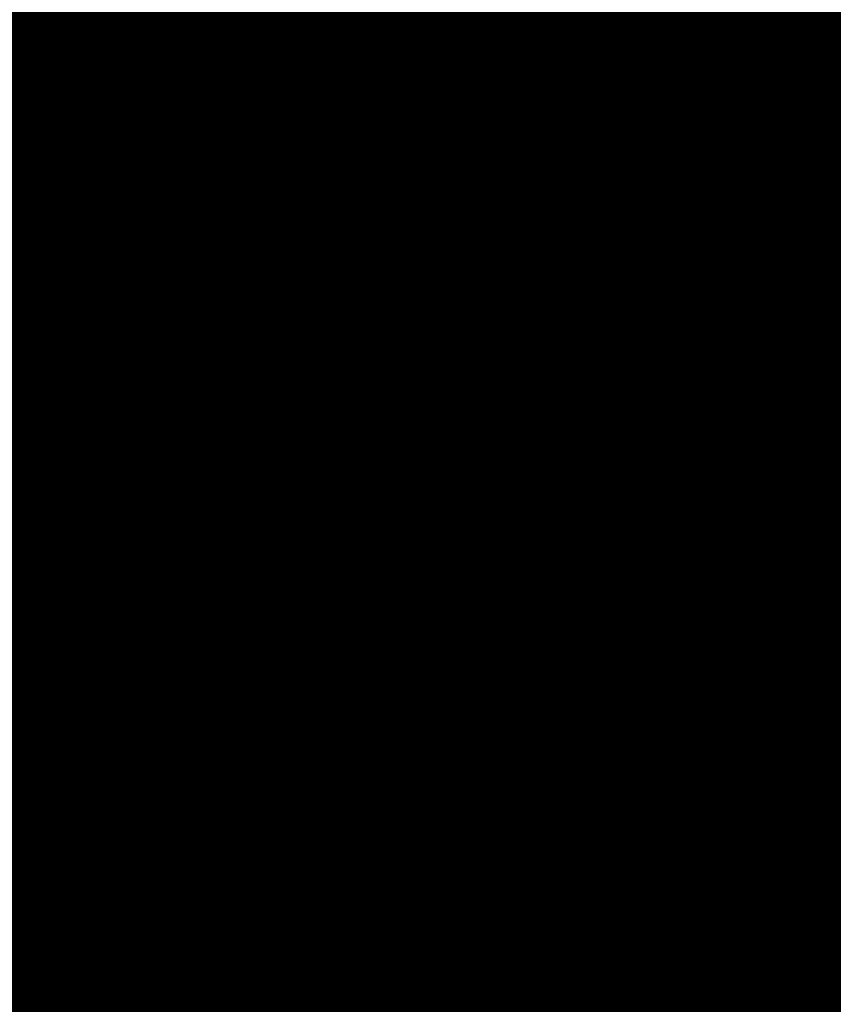
# Model space of a CAD drawing. Extents: x 1538956 to 1571595, y 5042519 to 5072519.
# Drawn here: x 1560137 to 1560162, y 5061048 to 5061079 of the extents above; entities that cross this region are included whole.
import ezdxf

# ---------------------------------------------------------------- set-up
doc = ezdxf.new("R2010")
doc.units = 0
doc.header["$LTSCALE"] = 2
doc.header["$MEASUREMENT"] = 0
for name, pattern in [('CONTINUA', [0]), ('INTERNA', [0]), ('NASCOSTA2', [4.762499999999999, 3.175, -1.5875])]:
    doc.linetypes.add(name, pattern=pattern)
for name, color, linetype in [('374', 1, 'Continuous'), ('base_cat_FABBRICATI', 92, 'CONTINUA'), ('base_cat_LINEEVARIE', 92, 'CONTINUA'), ('base_cat_PARTICELLE', 92, 'CONTINUA'), ('base_cat_ret_fabbricati', 254, 'CONTINUA'), ('base_cat_ret_foglio', 71, 'Continuous'), ('base_cat_SIMBOLI', 92, 'CONTINUA'), ('base_cat_STRADE', 92, 'CONTINUA'), ('conica', 8, 'Continuous'), ('inviluppo', 255, 'Continuous')]:
    doc.layers.add(name, color=color, linetype=linetype)

# ---------------------------------------------------------------- blocks, each defined once
blk = doc.blocks.new('9', base_point=(2.5, 2.5))
at = {"layer": 'base_cat_SIMBOLI'}
for p, q in [((1, 2.5), (2, 3)), ((2, 3), (3, 2)), ((3, 2), (4, 2.5))]:
    blk.add_line(p, q, dxfattribs=at)

msp = doc.modelspace()

# ---------------------------------------------------------------- hatches: boundary and pattern name
at = {"layer": '374'}
h = msp.add_hatch(dxfattribs=at)
h.set_pattern_fill('ANSI31', color=256, scale=400, style=0)
h.set_pattern_definition([(45, (0, 0), (-35.35533905932737, 35.35533905932738), [])])
h.paths.add_polyline_path([(1565180.373256797, 5068125.2603018, 0.02394110212736644), (1564117.803313463, 5069090.670400796), (1564112.427868435, 5069062.265329854), (1564050.671255, 5069005.956785), (1564027.048794, 5068964.912494), (1564000.719343, 5068872.043482), (1563987.43657, 5068853.618676), (1563940.928152, 5068778.830389), (1563923.585932, 5068760.879245), (1563859.381064, 5068702.440849), (1563842.06039, 5068685.216554), (1563795.252454, 5068636.452958), (1563730.857272, 5068596.339299), (1563723.347097, 5068591.400941), (1563666.550454, 5068547.516039), (1563601.897059, 5068532.476744), (1563537.245491, 5068517.229941), (1563514.078592, 5068496.662017), (1563492.713974, 5068403.846134), (1563473.850874, 5068378.820537999), (1563449.701426, 5068310.80942), (1563450.983694, 5068218.224859999), (1563475.747557, 5068193.013242), (1563540.766912, 5068172.611308999), (1563605.631037, 5068167.429204), (1563670.559182, 5068156.006988), (1563735.319913, 5068160.944142), (1563800.292032, 5068145.269623), (1563864.996803, 5068155.660465), (1563907.384828, 5068130.300849), (1563865.385309, 5068117.831661), (1563805.804322, 5068036.660027999), (1563801.587268, 5068019.023196), (1563788.542617, 5067943.885239), (1563802.70642, 5067909.937747), (1563848.347938, 5067851.901252), (1563868.602212, 5067759.511525), (1563869.068102, 5067759.226942), (1563869.87524, 5067759.524599), (1563933.24721, 5067821.135892), (1563997.741635, 5067852.279321), (1564018.374362, 5067761.051404), (1564051.158918, 5067668.791218), (1564064.584546, 5067655.370542), (1564129.779612, 5067618.672625), (1564156.943589, 5067577.283782), (1564163.367122, 5067484.7523), (1564168.922778, 5067392.21188), (1564197.316479, 5067355.157117), (1564262.643359, 5067306.0797), (1564272.962292, 5067300.688326), (1564327.859048, 5067267.85448), (1564393.108921, 5067226.405896), (1564431.526175, 5067209.730996), (1564458.381084, 5067182.891299), (1564504.893305, 5067117.893584), (1564524.531228, 5067054.822098), (1564530.992904, 5067025.566494999), (1564590.521748, 5066942.383303), (1564598.310135, 5066933.667384), (1564656.278446, 5066852.667791001), (1564668.708198, 5066841.801), (1564672.749565, 5066749.245223001), (1564658.269124, 5066661.126828), (1564626.56582, 5066748.765295), (1564592.283351, 5066772.716175), (1564527.350273, 5066783.038323), (1564462.34547, 5066800.305232), (1564391.043893393, 5066833.888057797), (1564359.585473, 5066931.193034), (1564330.978588, 5066966.200018), (1564265.776997, 5067002.758087), (1564255.847293, 5067022.718347), (1564200.197625, 5067075.996637001), (1564156.857574, 5067114.294314), (1564134.706213, 5067140.853076), (1564080.285764, 5067206.102713), (1564068.996072, 5067227.078112001), (1564023.214253, 5067298.112705001), (1564002.719701, 5067368.507515), (1563963.909896, 5067297.50258), (1563966.89902, 5067204.935673), (1563982.666092, 5067112.500197), (1563940.845362, 5067081.975958), (1563922.480331, 5067111.881436), (1563875.120468, 5067169.847182), (1563860.06198, 5067203.837938), (1563822.292384, 5067296.047901999), (1563808.828607, 5067313.166598001), (1563750.048584, 5067387.904658999), (1563743.176848, 5067394.316066001), (1563678.174796, 5067412.169775), (1563645.619375, 5067386.835223), (1563638.465075, 5067294.16446), (1563614.964145, 5067254.900816999), (1563550.126808, 5067256.530952), (1563494.660104, 5067292.694863), (1563514.155857, 5067385.491427), (1563483.318149, 5067477.774142), (1563483.042851, 5067478.285763), (1563417.604539, 5067539.092674), (1563387.629159, 5067569.395735), (1563416.590337, 5067638.560377), (1563432.955894, 5067662.45539), (1563475.477015, 5067755.48678), (1563463.99188, 5067847.96715), (1563413.618446, 5067930.019483), (1563400.878851, 5067939.920998001), (1563348.51474, 5067958.500464), (1563283.875179, 5067941.43003), (1563280.321233, 5067938.693105), (1563239.620309, 5067845.681562), (1563250.640733, 5067753.196118), (1563221.289409, 5067722.289065001), (1563187.964851, 5067659.961533), (1563157.796168, 5067592.058954), (1563137.85902, 5067566.855221), (1563093.799807, 5067511.158317), (1563038.1629, 5067473.24656), (1563054.20491, 5067380.811764), (1563095.516909, 5067288.633292), (1563031.751001, 5067237.900041), (1562966.864261, 5067244.426177), (1562928.892175, 5067286.945343), (1562901.30127, 5067317.840709), (1562836.177475, 5067347.932513), (1562771.202729, 5067363.318953), (1562706.552272, 5067346.571761), (1562641.910692, 5067328.910395), (1562577.277906441, 5067283.396418338), (1562522.693641, 5067190.251941999), (1562513.892716, 5067167.592919), (1562449.699616, 5067105.023759), (1562384.919078, 5067100.901356), (1562367.951451, 5067096.101356), (1562320.345515, 5067076.112698), (1562255.679201, 5067060.542167), (1562190.689839, 5067077.254055), (1562126.030669, 5067060.940865), (1562061.517868, 5067029.924374), (1561996.721477, 5067027.300185), (1561931.837147, 5067033.505480001), (1561867.320728, 5067002.732399), (1561861.691329, 5066998.449162), (1561803.265802, 5066925.444372), (1561785.494105, 5066905.094931), (1561777.810505, 5066812.421676001), (1561804.76315, 5066774.724634999), (1561824.427535, 5066720.287826), (1561805.368943, 5066713.74588), (1561740.714604, 5066696.472612999), (1561675.927839, 5066692.522975), (1561611.335412, 5066668.943194999), (1561546.875014, 5066631.969481), (1561539.127995, 5066624.862346), (1561482.884216, 5066547.399467), (1561474.05267, 5066531.622184), (1561458.897929, 5066438.875664), (1561484.611001, 5066372.658438), (1561495.537956, 5066346.640902), (1561542.302609, 5066254.506480999), (1561550.742312, 5066241.031146), (1561599.940322, 5066162.480029), (1561600.654326, 5066069.890312), (1561552.687641, 5066044.372434), (1561487.964004, 5066033.339689), (1561423.242246, 5066022.095395), (1561358.343763, 5066028.751857), (1561293.322816, 5066047.857176), (1561228.603876, 5066036.312086), (1561164.076868, 5066005.217821), (1561138.885613, 5065972.739511), (1561100.003915, 5065927.815452999), (1561035.369348, 5065907.509594), (1560970.353344, 5065926.093517), (1560905.56254, 5065921.709677), (1560840.936291, 5065900.487621), (1560808.587661, 5065876.906558), (1560776.535675, 5065856.119321), (1560712.309407, 5065793.787118), (1560699.283162, 5065783.242944), (1560648.236241, 5065715.612818), (1560622.336306, 5065689.896444), (1560584.387807, 5065614.187077), (1560577.910615, 5065596.867421), (1560540.324154, 5065503.905278), (1560585.9669, 5065451.974592), (1560623.907409, 5065412.12248), (1560651.398329, 5065391.135233), (1560716.549946, 5065359.110546), (1560781.592917, 5065338.281134), (1560846.427345261, 5065321.597895988), (1560911.813695, 5065282.983536), (1560977.098696, 5065237.602336), (1560988.662878, 5065230.493113), (1561042.346591, 5065196.102777), (1561107.679744, 5065146.008684), (1561113.244858, 5065139.118584), (1561173.182193, 5065078.796216001), (1561220.82433, 5065047.579244), (1561238.547238, 5065025.693821), (1561281.223487, 5064955.577057), (1561304.435891, 5064919.538649), (1561355.703639, 5064863.714208), (1561305.703767, 5064790.797891), (1561240.696987, 5064807.178147), (1561175.579666, 5064834.843346), (1561116.663924, 5064861.362716001), (1561110.43329, 5064865.528776), (1561045.264585, 5064898.558075), (1560980.164045, 5064924.701251), (1560915.193082, 5064937.660828), (1560850.338568, 5064938.737742), (1560785.54576, 5064933.499824), (1560753.228986, 5064950.401469001), (1560720.236446, 5064981.202218), (1560654.937232, 5065027.97175), (1560590.292444, 5065007.61202), (1560525.258521, 5065027.230481), (1560501.844553, 5065040.549356), (1560460.114021, 5065058.277323999), (1560395.362128, 5065048.929231), (1560375.678275, 5065039.32432), (1560330.831847, 5065016.698318), (1560266.462967, 5064967.72939), (1560227.614881, 5065037.889932), (1560200.320049, 5065102.087116), (1560174.437858, 5065129.971857), (1560135.091989, 5065142.040653), (1560070.11152, 5065156.42735), (1560005.235521, 5065160.010499), (1559940.302768, 5065169.496782), (1559875.274277, 5065188.95795), (1559810.498384, 5065182.176121), (1559745.693711, 5065178.379972), (1559681.085679, 5065154.069174), (1559667.542005, 5065125.092083001), (1559617.129146, 5065061.685786), (1559552.326838, 5065057.504723), (1559487.369426, 5065069.546099), (1559422.79959, 5065041.016988), (1559383.3529, 5065029.778312), (1559358.123984, 5065023.518937), (1559293.458071, 5065004.967179), (1559229.064335, 5064957.771966), (1559214.685745, 5064935.575548001), (1559230.014234, 5064843.125447), (1559230.158124, 5064842.818163), (1559273.181871, 5064750.940398999), (1559296.198424, 5064717.277903), (1559331.547077, 5064658.900466001), (1559362.223969, 5064593.558737), (1559373.944088, 5064566.708749), (1559428.077058, 5064488.175768), (1559436.210348, 5064474.706969), (1559428.705074, 5064422.384764), (1559420.491355, 5064381.961001), (1559364.797113, 5064323.701944999), (1559333.874551, 5064288.539039), (1559363.815988, 5064196.228576), (1559366.052665, 5064192.022698999), (1559431.710394, 5064107.538406), (1559435.163934, 5064104.313369), (1559497.146498, 5064046.432754), (1559562.173438, 5064028.235196), (1559630.496178428, 5064015.108505961), (1559692.64355, 5063948.546396), (1559706.858467, 5063921.720930001), (1559705.987408, 5063829.116662), (1559759.396274, 5063750.690973001), (1559783.440837, 5063737.26387), (1559824.557191, 5063718.954366), (1559889.616785, 5063697.823715), (1559954.451158, 5063700.133443), (1560019.440115, 5063686.401598), (1560042.144196, 5063647.156943), (1560020.5465, 5063571.609298), (1560014.065463, 5063554.290317), (1559979.450661, 5063461.360894999), (1560022.152958, 5063404.928696), (1560067.571056, 5063369.614271), (1560087.494935, 5063354.942383001), (1560105.333793, 5063369.978608), (1560151.89647, 5063402.434158), (1560216.335033, 5063445.995755), (1560240.889611, 5063463.884338), (1560280.846826, 5063481.899833), (1560345.542346, 5063498.76819), (1560378.06544, 5063465.212766999), (1560405.946993, 5063372.887103), (1560411.7396, 5063360.79006), (1560476.927795, 5063327.020738), (1560541.654452, 5063340.80413), (1560606.705126, 5063321.264111), (1560623.028356, 5063282.400344), (1560656.357569, 5063190.128772), (1560673.003614, 5063173.678084), (1560737.700578, 5063190.63214), (1560737.992556, 5063190.92435), (1560801.728922, 5063276.040204), (1560812.999457, 5063284.252406), (1560866.160287, 5063320.029485), (1560930.848683, 5063337.65495), (1560952.707931, 5063285.618147), (1560973.727134, 5063193.22772), (1560997.694004, 5063135.011067), (1561062.737793, 5063116.550458999), (1561127.002877, 5063177.473602), (1561143.452869, 5063194.89164), (1561191.148236, 5063250.454818), (1561223.612659, 5063288.275348), (1561255.377881, 5063314.713068), (1561292.231561, 5063288.950275), (1561320.653362, 5063272.617188), (1561385.712115, 5063252.600946), (1561450.536148, 5063256.417944), (1561515.506033, 5063198.555279), (1561451.389373, 5063169.942144), (1561386.984372, 5063123.518832), (1561376.180278, 5063104.584447), (1561359.504456, 5063011.823883), (1561388.511352, 5062968.589467), (1561453.663933, 5062939.406197), (1561496.552586, 5062920.579215), (1561518.822965, 5062909.633109), (1561584.03252, 5062874.814673), (1561629.564524, 5062829.297562), (1561649.600849, 5062803.821405999), (1561714.814371294, 5062737.446796202), (1561728.689252, 5062645.086473), (1561716.264804, 5062622.393019), (1561651.699815, 5062591.742569), (1561586.736682, 5062601.300822), (1561521.542848, 5062634.240565), (1561511.186203, 5062642.934932), (1561456.363589, 5062665.774372), (1561391.398604, 5062675.63503), (1561326.678945, 5062660.599522), (1561261.969162, 5062644.530097), (1561227.956582, 5062640.14461), (1561197.208974, 5062633.559155), (1561137.595521, 5062546.660975), (1561198.681565, 5062483.661869001), (1561247.20876, 5062455.141572), (1561263.923405, 5062445.814822), (1561329.221361, 5062402.349498), (1561394.345591, 5062376.605964), (1561459.195742, 5062378.700656), (1561502.037063, 5062365.05595), (1561524.29287, 5062355.784594), (1561589.798335, 5062291.614505), (1561607.060386, 5062273.497431), (1561655.304935, 5062227.466141), (1561693.144615, 5062181.753066001), (1561721.242864, 5062119.914733), (1561734.356121, 5062089.565065), (1561745.165972, 5061997.07597), (1561723.144171, 5061927.989349), (1561710.080964, 5061904.132181), (1561658.76989, 5061877.333501), (1561594.065887, 5061859.927019), (1561529.317887, 5061846.941145), (1561464.711534, 5061819.570655), (1561449.595108, 5061808.961628), (1561400.338979, 5061768.418186), (1561356.300241, 5061715.446183), (1561336.172245, 5061696.249864), (1561271.580782, 5061667.124008), (1561206.626932, 5061674.831317), (1561141.642126, 5061685.711712), (1561076.933503, 5061668.4407), (1561012.365317, 5061636.791933999), (1560947.660847, 5061619.011330999), (1560947.121921, 5061618.834586), (1560911.034259, 5061525.885814), (1560948.682718, 5061514.534763), (1561013.584486, 5061512.276269), (1561078.491003, 5061509.539935), (1561143.822003, 5061463.549733), (1561174.154931, 5061435.867347), (1561169.564877, 5061343.226336), (1561145.520826, 5061290.409109999), (1561126.288345, 5061250.20577), (1561078.061122198, 5061156.210989739), (1561082.050518, 5061146.373267), (1561147.324741, 5061065.220316), (1561147.731337, 5061065.111383), (1561149.352183, 5061065.240208), (1561212.534478, 5061073.383866), (1561277.34114, 5061081.282779), (1561342.03839, 5061100.283098999), (1561373.00723, 5061160.034605), (1561389.315025, 5061252.791211), (1561406.698347777, 5061344.295163109), (1561438.463556, 5061438.467597), (1561468.029874, 5061483.170975), (1561531.250354739, 5061537.718458598), (1561597.081919, 5061554.820681), (1561653.659947, 5061533.189071), (1561662.311996, 5061519.385263), (1561680.636285, 5061440.859919), (1561694.893158, 5061348.404946), (1561729.362631, 5061300.233983), (1561794.380788, 5061286.514915), (1561859.404914, 5061272.225159), (1561876.453622, 5061257.608899), (1561928.908802578, 5061170.696592438), (1561936.341017, 5061073.011523), (1561991.714462, 5061016.401757), (1562024.344242, 5060981.290566999), (1562032.338972, 5060888.774002), (1561991.867600852, 5060797.835110497), (1561929.736443, 5060723.816517), (1561875.3386, 5060702.021268), (1561865.088004, 5060699.663975), (1561800.323683, 5060687.150219999), (1561735.590022, 5060671.51655), (1561670.990758, 5060642.268255999), (1561637.342684, 5060607.067263), (1561607.042175, 5060547.125020999), (1561586.707429, 5060513.970815), (1561543.180248, 5060443.00461), (1561529.567293, 5060420.810612001), (1561510.798281596, 5060396.07894966, -0.008992913906812885), (1561628.334150332, 5060215.080755508), (1561675.123985, 5060224.503297), (1561739.985669, 5060227.695537999), (1561766.057617, 5060237.957472), (1561804.602258, 5060255.604780001), (1561868.870613, 5060318.544935), (1561887.434628, 5060331.757247), (1561933.362707, 5060358.834732), (1561998.12524, 5060371.850356), (1562063.192603, 5060354.22297), (1562128.261004, 5060336.530227), (1562192.647511, 5060387.224201), (1562232.300746, 5060427.786634), (1562256.94392, 5060446.835386), (1562321.603958, 5060469.953057), (1562386.472879, 5060472.153419999), (1562423.532617, 5060522.294879), (1562450.576581, 5060550.73044), (1562514.987906, 5060598.472755), (1562579.770833, 5060609.104462001), (1562608.894343, 5060616.750151999), (1562644.452019, 5060629.839394), (1562709.101966, 5060653.638538999), (1562773.768713, 5060675.722309), (1562824.623842, 5060711.517071), (1562772.807325, 5060771.18262), (1562748.353336, 5060803.345098999), (1562707.154155, 5060847.244418), (1562642.095981, 5060864.264351999), (1562606.694173, 5060894.516865), (1562576.661255, 5060918.826378), (1562525.697442, 5060986.300064), (1562510.901701, 5061005.889276001), (1562461.674606, 5061078.254375), (1562444.902478, 5061117.053902999), (1562420.633806, 5061170.439463), (1562379.002497, 5061218.535021), (1562341.172108, 5061262.240352), (1562313.188248, 5061311.653809), (1562289.02862, 5061354.315218), (1562247.326849, 5061409.68778), (1562216.620961, 5061446.188153), (1562181.620443, 5061492.394144), (1562150.602321, 5061538.125619), (1562115.772451, 5061589.477906), (1562090.806003, 5061630.12576), (1562049.991146, 5061680.068406), (1561998.8318, 5061721.806203), (1561983.996819, 5061792.263247), (1561979.302891079, 5061816.071907228), (1562048.117125, 5061868.257739), (1562112.810707, 5061886.587457), (1562177.682519, 5061887.020801), (1562234.631599, 5061909.349504001), (1562242.209323, 5061921.991844), (1562285.015972, 5062002.449324), (1562305.974936, 5062033.009914), (1562344.597381, 5062095.641618), (1562370.045715, 5062113.313264), (1562434.509618, 5062154.22184), (1562499.376542, 5062154.872223999), (1562564.337826, 5062146.126791), (1562629.366728, 5062130.674978), (1562694.094163, 5062145.215457), (1562758.634778, 5062178.274038), (1562823.361228, 5062192.836911), (1562886.419141943, 5062193.473099636), (1562888.213983, 5062194.859112), (1562850.68834, 5062285.919542), (1562822.267274, 5062301.322857), (1562756.997162, 5062340.841634), (1562721.541328, 5062377.214531), (1562691.566515, 5062396.396672), (1562626.430762, 5062422.734017), (1562561.46712, 5062431.98962), (1562496.720971, 5062419.586605), (1562432.023356, 5062402.316826), (1562367.008036, 5062416.748145), (1562321.432244, 5062465.795524), (1562333.385871, 5062558.511576001), (1562368.214911274, 5062648.10401606), (1562429.141023, 5062689.922590001), (1562493.518258, 5062738.827248001), (1562510.47919, 5062745.47919), (1562558.039706, 5062773.272638), (1562598.953399, 5062838.964255), (1562621.835437, 5062879.833871), (1562686.485688, 5062901.266968), (1562751.862541, 5062850.534135), (1562760.997634, 5062840.59487), (1562817.385963, 5062785.373807), (1562882.472766, 5062763.600204), (1562946.920396, 5062805.123636), (1562968.343122, 5062842.687491001), (1562970.132115, 5062935.302273001), (1562991.462025, 5063028.114665), (1563009.415425, 5063039.581487), (1563041.147794, 5063028.617354), (1563074.515597, 5063016.300282), (1563140.076241, 5062947.644062), (1563148.088571, 5062937.103894999), (1563205.867752, 5062856.378405999), (1563248.14113, 5062845.522276999), (1563270.90015, 5062840.034201), (1563278.40904, 5062845.829691), (1563335.307954, 5062885.152430001), (1563382.539778, 5062939.485230001), (1563399.470373, 5062954.287836), (1563464.246203, 5062963.080593), (1563483.611475, 5062940.514544), (1563521.768442, 5062848.306701), (1563530.405234, 5062836.241448), (1563559.399508, 5062756.093718), (1563596.744435, 5062692.013228), (1563620.32291, 5062664.118798001), (1563662.196607, 5062634.873516001), (1563727.177846, 5062623.885397), (1563792.25071, 5062603.974355999), (1563857.015431, 5062614.165544), (1563891.007922, 5062666.889232), (1563920.710887, 5062728.539434), (1563936.808112, 5062759.956112), (1563956.126453, 5062852.751405001), (1563929.57006, 5062945.07577), (1563932.31306, 5063037.700919), (1563982.049849, 5063072.082654), (1564014.595056, 5063038.546043), (1564047.591231, 5063006.244799), (1564112.919108, 5062961.283917), (1564127.659767, 5062947.112057), (1564178.828994, 5062859.929093), (1564181.680106, 5062855.071403), (1564235.273816, 5062763.0268), (1564244.902106, 5062742.953167), (1564292.998046, 5062671.02527), (1564310.644205, 5062658.275766), (1564375.404854, 5062668.739997), (1564385.101704, 5062671.976569001), (1564440.023105, 5062692.950133001), (1564504.323361, 5062747.821893), (1564519.025632, 5062765.959369999), (1564539.391745, 5062858.767501), (1564561.943739, 5062951.59838), (1564566.987219, 5062960.447391001), (1564602.803858, 5063044.619237), (1564630.58372, 5063082.763355), (1564695.651274, 5063063.212042), (1564735.965178, 5063046.001825), (1564760.901966, 5063026.088083999), (1564825.795038, 5063023.400981), (1564890.610551, 5063028.165622001), (1564956.116756, 5062966.692489), (1565020.998432, 5062965.170264), (1565033.41343, 5062956.503130999), (1565041.764161, 5062863.993011), (1565022.480946, 5062823.15176), (1565006.645913, 5062771.029115), (1564989.681298, 5062678.254823), (1564959.992137, 5062595.070608), (1564956.688223, 5062585.313445), (1564895.992396, 5062511.56762), (1564870.998312, 5062491.823301001), (1564831.626315, 5062463.10006), (1564767.297169, 5062410.984456), (1564755.793141, 5062398.027533), (1564707.378995, 5062304.927346), (1564768.860494, 5062260.61181), (1564833.865792, 5062247.906176), (1564898.818046, 5062240.319931), (1564949.82375, 5062214.853027), (1564964.041997, 5062206.694757), (1565029.306412, 5062169.261709), (1565094.200386, 5062167.360479), (1565158.587835, 5062213.896555999), (1565162.561499, 5062217.074475), (1565223.035075, 5062254.630439), (1565276.245978, 5062310.861858), (1565287.180637, 5062324.072343), (1565359.352621127, 5062404.966009247), (1565392.193075, 5062497.272501), (1565414.661009, 5062539.755938), (1565452.60772, 5062590.504354), (1565478.559529, 5062632.214422001), (1565500.419389, 5062683.604309999), (1565487.151904, 5062776.062239), (1565476.391654, 5062838.45239), (1565470.292552381, 5062872.53428041), (1565540.582359, 5062902.753152), (1565605.20347, 5062926.064319001), (1565639.347543, 5062962.859144), (1565669.193555, 5063009.183132), (1565701.334034, 5063056.110212), (1565733.261508, 5063084.760563), (1565797.542748, 5063140.000642), (1565817.767418, 5063057.3395), (1565859.330613, 5062965.181267), (1565864.373141, 5062954.068409), (1565930.008889, 5062881.365606), (1565942.849679, 5062873.467332), (1565963.272648, 5062781.085995), (1565931.597828, 5062731.246568), (1565910.253149, 5062687.927208999), (1565868.027821, 5062608.44197), (1565862.630819, 5062594.825983), (1565818.580537, 5062501.762904), (1565814.708046, 5062409.124508999), (1565836.672105, 5062316.759114), (1565871.949526, 5062237.542287), (1565878.066928, 5062224.599231), (1565937.816195, 5062143.717473), (1565953.947651, 5062132.804583), (1566003.170344, 5062098.457108), (1566068.493539, 5062056.206445), (1566133.12169, 5062079.520777), (1566197.56437, 5062120.247324), (1566216.091534, 5062135.585155), (1566261.943878, 5062166.835618), (1566326.277289, 5062217.664344001), (1566339.255888, 5062229.492976001), (1566355.399143, 5062322.262513), (1566349.254109, 5062414.794697), (1566371.978587, 5062507.634417), (1566387.869985, 5062525.576526999), (1566452.550641, 5062543.405212), (1566517.381038, 5062547.177577), (1566581.980572, 5062572.544212), (1566616.19056, 5062602.838866999), (1566646.26937, 5062626.907443), (1566710.713826, 5062666.631701), (1566775.560493, 5062668.759751), (1566827.976759, 5062605.107280999), (1566841.334981, 5062584.416092), (1566887.347298, 5062513.146656), (1566907.176005, 5062494.041768), (1566972.272795, 5062473.070925), (1567037.195926, 5062468.280393), (1567101.788415, 5062494.197398), (1567134.31563, 5062515.803274), (1567166.20829, 5062536.075735), (1567230.750653, 5062566.525628), (1567295.666044, 5062562.388061), (1567360.601635, 5062556.392349), (1567425.436079, 5062559.755127), (1567490.363166, 5062554.562436), (1567555.365993, 5062542.397414), (1567620.25588, 5062540.662288), (1567685.157498, 5062537.852828), (1567730.412518, 5062522.255781), (1567750.283677, 5062514.402598999), (1567815.289786, 5062502.028933), (1567880.125996, 5062505.273108), (1567945.098642041, 5062526.457276836), (1568009.265472, 5062560.565324), (1568068.330882, 5062618.537146), (1568073.441453, 5062624.167781), (1568137.758519, 5062674.752222), (1568190.568379, 5062712.472287999), (1568202.084836, 5062724.39718), (1568266.178438, 5062795.183791), (1568274.817224, 5062805.993419), (1568265.604406, 5062847.561681), (1568250.452865, 5062898.324713), (1568199.590515, 5062952.209021), (1568143.811141, 5062989.755408), (1568134.25289, 5062995.233976), (1568068.934176, 5063036.612268), (1568001.863328256, 5063079.563301004), (1567938.106966, 5063137.009657), (1567892.127073, 5063172.203408), (1567872.664787, 5063189.976712001), (1567807.1148, 5063252.948925), (1567799.023979, 5063263.787433), (1567741.176347, 5063351.757621), (1567738.332305, 5063355.725246), (1567697.10596, 5063447.875188), (1567739.598383, 5063496.829468), (1567804.850486, 5063460.924063), (1567818.645444, 5063449.19754), (1567870.279763, 5063408.831607), (1567935.452649, 5063380.344378), (1568000.684831089, 5063358.425931225), (1568065.507234, 5063350.181899), (1568130.318612, 5063354.883769999), (1568195.645162, 5063312.530590001), (1568260.720217, 5063293.205728), (1568333.588347995, 5063272.029956171), (1568390.981414, 5063244.555573001), (1568446.205071673, 5063224.409006301, 0.0991195511501425)])
h.paths.add_polyline_path([(1561402.351267, 5064771.577629), (1561370.869116, 5064758.369808001), (1561345.454548, 5064771.01668), (1561370.385993, 5064807.37506)], flags=16)
h.paths.add_polyline_path([(1563929.566791, 5068179.142679), (1563918.854046, 5068223.016498), (1563929.061464, 5068228.29601), (1563936.810115, 5068223.201094001)], flags=16)
at = {"layer": 'base_cat_ret_fabbricati'}
h = msp.add_hatch(color=256, dxfattribs=at)
h.paths.add_polyline_path([(1560222.431, 5061073.363), (1560223.246, 5061072.336), (1560226.436, 5061068.318), (1560231.441, 5061071.884), (1560236.764, 5061076.238), (1560239.596, 5061078.636), (1560235.323, 5061084.612), (1560230.879, 5061080.735), (1560227.51, 5061077.789)])
h.paths.add_polyline_path([(1560217.355, 5061067.253), (1560220.357, 5061063.26), (1560223.425, 5061065.821), (1560226.436, 5061068.318), (1560223.246, 5061072.336), (1560222.647, 5061071.807)])
h.paths.add_polyline_path([(1560200.237, 5061116.102), (1560199.741, 5061116.709), (1560197.907, 5061115.347), (1560197.184, 5061116.321), (1560196.066, 5061117.827), (1560193.867, 5061116.194), (1560193.422, 5061116.793000001), (1560193.004, 5061116.483), (1560190.863, 5061114.893), (1560191.665, 5061113.784), (1560193.075, 5061111.833000001), (1560190.459, 5061109.817), (1560190.726, 5061109.444), (1560191.057, 5061108.981000001), (1560192.619, 5061110.186000001), (1560197.649, 5061103.625), (1560200.896, 5061106.011), (1560201.413, 5061106.412), (1560200.896, 5061107.146000001), (1560204.7, 5061109.971)])
h.paths.add_polyline_path([(1560186.222, 5061105.259), (1560190.08, 5061100.261), (1560191.252, 5061098.794), (1560197.649, 5061103.625), (1560192.619, 5061110.186000001), (1560191.057, 5061108.981000001)])
h.paths.add_polyline_path([(1560107.095, 5061036.693), (1560115.635, 5061042.875), (1560112.217, 5061047.396000001), (1560110.19, 5061050.163), (1560102.182, 5061060.672), (1560096.444, 5061068.234), (1560095.077, 5061067.554), (1560088.841, 5061064.132), (1560086.421, 5061068.241), (1560078.303, 5061063.487), (1560077.808, 5061064.623), (1560067.198, 5061058.155), (1560067.804, 5061057.141), (1560073.981, 5061046.966), (1560081.697, 5061051.225), (1560092.366, 5061057.093)])
h.paths.add_polyline_path([(1560098.857, 5060992.377), (1560101.205, 5060989.425), (1560103.975, 5060991.677), (1560101.767, 5060994.638)])
h.paths.add_polyline_path([(1560131.139, 5060991.429), (1560130.016, 5060990.594), (1560123.277, 5060984.725), (1560127.184, 5060979.68), (1560129.064, 5060981.302), (1560134.729, 5060986.67)])
h.paths.add_polyline_path([(1560131.237, 5060997.453), (1560133.825, 5060994.053), (1560131.139, 5060991.429), (1560134.729, 5060986.67), (1560141.101, 5060991.834), (1560139.05, 5060994.864), (1560137.219, 5060997.369), (1560134.655, 5061000.566000001)])
h.paths.add_polyline_path([(1560184.049, 5061081.129), (1560177.725, 5061075.797), (1560182.169, 5061070.441000001), (1560188.395, 5061075.581999999)])
h.paths.add_polyline_path([(1560109.287, 5061003.512), (1560104.965, 5061000.244), (1560105.576, 5060999.397), (1560109.165, 5060994.411), (1560113.364, 5060997.893999999)])
h.paths.add_polyline_path([(1560108.628, 5060990.403), (1560115.464, 5060982.423), (1560118.663, 5060985.035), (1560111.655, 5060993.17)])
h.paths.add_polyline_path([(1560154.994, 5060985.31), (1560147.303, 5060991.322), (1560144.055, 5060987.517), (1560142.468, 5060989.831), (1560141.101, 5060991.834), (1560134.729, 5060986.67), (1560129.064, 5060981.302), (1560127.184, 5060979.68), (1560132.946, 5060972.117), (1560133.228, 5060971.762), (1560140.613, 5060979.596), (1560144.544, 5060975.29), (1560147.303, 5060978.499), (1560148.89, 5060977.234)])
h.paths.add_polyline_path([(1560101.034, 5061005.6), (1560104.965, 5061000.244), (1560109.287, 5061003.512), (1560104.013, 5061011.063), (1560107.089, 5061013.472), (1560106.113, 5061014.713), (1560103.183, 5061012.566000001), (1560098.446, 5061009.285)])
h.paths.add_polyline_path([(1560133.922, 5061016.098), (1560124.986, 5061011.098), (1560122.447, 5061009.226), (1560124.669, 5061006.053), (1560127.575, 5061008.14), (1560136.138, 5061011.97)])
h.paths.add_polyline_path([(1560105.576, 5060999.397), (1560104.965, 5061000.244), (1560101.034, 5061005.6), (1560096.444, 5061002.14), (1560097.574, 5061000.575), (1560098.812, 5060998.86), (1560097.128, 5060997.739), (1560099.642, 5060994.59), (1560104.062, 5060997.989)])
h.paths.add_polyline_path([(1560097.762, 5061010.216), (1560086.539, 5061001.826), (1560083.21, 5060999.337), (1560086.653, 5060994.852), (1560089.455, 5060996.938), (1560096.444, 5061002.14), (1560101.034, 5061005.6), (1560098.446, 5061009.285)])
h.paths.add_polyline_path([(1560098.446, 5061009.285), (1560103.183, 5061012.566000001), (1560100.961, 5061015.583000001), (1560096.297, 5061012.279), (1560097.762, 5061010.216)])
h.paths.add_polyline_path([(1560081.013, 5061017.563999999), (1560081.819, 5061015.035), (1560083.357, 5061011.813999999), (1560092.952, 5061016.824), (1560096.297, 5061012.279), (1560100.961, 5061015.583000001), (1560098.983, 5061018.339), (1560093.381, 5061026.107), (1560089.412, 5061023.373)])
h.paths.add_polyline_path([(1560136.138, 5061011.97), (1560127.575, 5061008.14), (1560124.669, 5061006.053), (1560123.375, 5061004.944), (1560122.838, 5061005.468), (1560118.882, 5061002.343), (1560120.518, 5061000.566000001), (1560124.107, 5060996.308), (1560128.82, 5061000.196), (1560137.968, 5061008.17)])
h.paths.add_polyline_path([(1560161.779, 5061012.816000001), (1560159.781, 5061013.411), (1560156.198, 5061014.67), (1560150.177, 5061016.784), (1560150.531, 5061017.719), (1560146.115, 5061019.364), (1560142.492, 5061009.553), (1560150.531, 5061004.605), (1560153.223, 5061002.384), (1560154.58, 5061003.516), (1560157.044, 5061000.932)])
h.paths.add_polyline_path([(1560120.338, 5061020.656), (1560123.473, 5061013.866), (1560124.986, 5061011.098), (1560133.922, 5061016.098), (1560131.848, 5061020.021000001), (1560129.569, 5061023.822), (1560127.819, 5061026.356000001)])
h.paths.add_polyline_path([(1560172.426, 5061061.985), (1560176.21, 5061065.733), (1560172.574, 5061069.701), (1560168.569, 5061066.206999999)])
h.paths.add_polyline_path([(1560143.421, 5061077.085), (1560144.886, 5061074.544), (1560149.256, 5061076.334), (1560148.279, 5061078.91)])
h.paths.add_polyline_path([(1560140.588, 5061000.411), (1560137.219, 5060997.369), (1560139.05, 5060994.864), (1560141.101, 5060991.834), (1560142.468, 5060989.831), (1560144.055, 5060987.517), (1560147.303, 5060991.322), (1560154.994, 5060985.31), (1560157.826, 5060989.008), (1560152.601, 5060993.159), (1560151.966, 5060992.419), (1560147.987, 5060996.721), (1560145.156, 5060999.924), (1560143.054, 5060997.858)])
h.paths.add_polyline_path([(1560158.217, 5061086.115), (1560157.094, 5061087.785), (1560153.016, 5061084.552), (1560154.091, 5061082.989)])
h.paths.add_polyline_path([(1560159.535, 5060997.303), (1560164.686, 5061005.964), (1560168.653, 5061004.131), (1560171.721, 5061009.458000001), (1560161.779, 5061012.816000001), (1560157.044, 5061000.932), (1560154.58, 5061003.516), (1560153.223, 5061002.384), (1560154.002, 5061001.971)])
h.paths.add_polyline_path([(1560152.528, 5061075.797), (1560147.278, 5061071.503), (1560140.93, 5061066.445), (1560152.455, 5061051.94), (1560155.653, 5061054.577), (1560164.101, 5061061.781), (1560162.734, 5061063.368)])
h.paths.add_polyline_path([(1560142.862, 5061002.52), (1560140.289, 5061005.431), (1560134.655, 5061000.566000001), (1560137.219, 5060997.369), (1560140.588, 5061000.411)])
h.paths.add_polyline_path([(1560189.826, 5061027.275), (1560190.036, 5061027.501), (1560204.139, 5061039.247), (1560204.257, 5061039.333000001), (1560198.528, 5061046.191000001), (1560196.404, 5061044.438), (1560193.352, 5061047.98), (1560182.471, 5061061.317), (1560176.067, 5061055.732), (1560175.436, 5061056.387), (1560174.822, 5061055.735), (1560174.17, 5061056.348999999), (1560173.273, 5061056.677), (1560172.416, 5061056.638), (1560171.394, 5061055.905), (1560170.779, 5061055.008), (1560170.776, 5061053.498), (1560171.143, 5061052.844), (1560170.406, 5061052.111), (1560172.117, 5061050.311000001), (1560171.544, 5061049.659), (1560170.892, 5061050.191000001), (1560170.361, 5061050.07), (1560169.912, 5061049.826), (1560169.502, 5061049.173), (1560169.461, 5061048.683999999), (1560169.827, 5061048.275), (1560161.491, 5061041.491), (1560161.242, 5061041.76), (1560160.474, 5061041.893), (1560159.856, 5061041.477), (1560159.619, 5061040.968), (1560159.647, 5061040.539), (1560159.973, 5061040.212), (1560158.46, 5061038.949), (1560158.955, 5061038.47), (1560164.737, 5061031.385), (1560167.287, 5061028.322), (1560170.99, 5061031.509), (1560176.108, 5061035.731000001), (1560180.841, 5061039.796), (1560182.344, 5061037.967), (1560182.344, 5061037.734), (1560183.048, 5061038.175), (1560184.245, 5061037.518999999), (1560185.758, 5061037.615), (1560186.54, 5061038.116), (1560187.272, 5061038.927), (1560187.492, 5061039.881), (1560187.443, 5061040.633), (1560186.881, 5061041.503), (1560187.101, 5061042.255), (1560189.787, 5061038.676), (1560184.171, 5061034.036), (1560184.928, 5061033.13), (1560183.683, 5061031.579), (1560183.39, 5061030.374), (1560183.341, 5061029.026000001), (1560184.122, 5061027.655), (1560184.977, 5061027.081999999), (1560186.1, 5061026.927), (1560187.541, 5061027.225), (1560189.152, 5061027.977)])
h.paths.add_polyline_path([(1560192.522, 5061069.785), (1560197.405, 5061063.57), (1560200.579, 5061066.183), (1560201.287, 5061066.791), (1560199.822, 5061068.556), (1560196.184, 5061072.791)])
h.paths.add_polyline_path([(1560201.165, 5061076.906), (1560196.184, 5061072.791), (1560199.822, 5061068.556), (1560204.681, 5061072.516)])
h.paths.add_polyline_path([(1560214.032, 5061097.399), (1560218.647, 5061100.941000001), (1560213.886, 5061107.275), (1560209.296, 5061103.756)])
h.paths.add_polyline_path([(1560205.013, 5061100.49), (1560209.686, 5061094.214), (1560214.032, 5061097.399), (1560209.296, 5061103.756)])
h.paths.add_polyline_path([(1560198.845, 5061086.018999999), (1560202.85, 5061088.977), (1560198.089, 5061095.347), (1560193.791, 5061092.103)])
h.paths.add_polyline_path([(1560209.686, 5061094.214), (1560205.013, 5061100.49), (1560198.089, 5061095.347), (1560202.85, 5061088.977)])
h.paths.add_polyline_path([(1560187.956, 5061096.206), (1560191.252, 5061098.794), (1560190.08, 5061100.261), (1560186.222, 5061105.259), (1560185.955, 5061105.055), (1560182.902, 5061102.73), (1560185.563, 5061099.247)])
h.paths.add_polyline_path([(1560187.248, 5061065.312), (1560191.96, 5061059.396000001), (1560194.841, 5061061.578), (1560197.405, 5061063.57), (1560192.522, 5061069.785), (1560190.104, 5061067.733)])
h.paths.add_polyline_path([(1560203.973, 5061068.938), (1560206.121, 5061070.691000001), (1560204.681, 5061072.516), (1560199.822, 5061068.556), (1560201.287, 5061066.791)])
h.paths.add_polyline_path([(1560201.458, 5060979.668000001), (1560195.256, 5060986.55), (1560190.615, 5060991.693), (1560185.88, 5060996.94), (1560179.483, 5061004.097), (1560175.89, 5061008.062), (1560175.597, 5061007.768), (1560162.768, 5060993.783), (1560162.902, 5060993.268999999), (1560168.472, 5060987.266), (1560168.887, 5060986.92), (1560170.767, 5060988.733), (1560174.698, 5060992.168000001), (1560185.099, 5060980.085), (1560188.395, 5060982.674), (1560195.232, 5060974.396000001)])
h.paths.add_polyline_path([(1560211.005, 5061074.687), (1560206.121, 5061081.129), (1560201.165, 5061076.906), (1560204.681, 5061072.516), (1560206.121, 5061070.691000001), (1560207.245, 5061071.467), (1560209.491, 5061073.483)])
h.paths.add_polyline_path([(1560182.169, 5061096.337), (1560184.684, 5061093.271000001), (1560187.956, 5061096.206), (1560185.563, 5061099.247), (1560183.488, 5061097.566000001)])
h.paths.add_polyline_path([(1560198.845, 5061086.018999999), (1560193.791, 5061092.103), (1560189.494, 5061088.87), (1560194.304, 5061082.536)])
h.paths.add_polyline_path([(1560217.011, 5061080.031), (1560220.136, 5061083.192), (1560214.301, 5061089.955), (1560208.856, 5061084.779), (1560208.246, 5061083.049), (1560207.66, 5061082.369), (1560206.121, 5061081.129), (1560211.005, 5061074.687), (1560214.35, 5061077.598)])
h.paths.add_polyline_path([(1560211.005, 5061074.687), (1560209.491, 5061073.483), (1560207.245, 5061071.467), (1560206.121, 5061070.691000001), (1560203.973, 5061068.938), (1560208.05, 5061064), (1560220.918, 5061074.807), (1560217.011, 5061080.031), (1560214.35, 5061077.598)])
h.paths.add_polyline_path([(1560125.646, 5061099.176), (1560118.223, 5061094.524), (1560123.985, 5061085.888), (1560127.33, 5061088.154), (1560135.681, 5061075.88), (1560132.726, 5061073.817), (1560135.437, 5061070.453), (1560143.885, 5061074.091), (1560139.856, 5061080.079), (1560126.944, 5061098.988)])
h.paths.add_polyline_path([(1560178.116, 5061101.657), (1560179.433, 5061099.969), (1560182.169, 5061101.943), (1560181.712, 5061104.412)])
h.paths.add_polyline_path([(1560091.487, 5060971.461), (1560099.716, 5060978.857), (1560104.477, 5060983.067), (1560115.757, 5060968.956), (1560120.933, 5060973.215), (1560120.762, 5060973.465), (1560116.392, 5060978.642), (1560109.262, 5060987.087), (1560105.6, 5060991.477), (1560095.028, 5060982.244), (1560092.342, 5060980.431), (1560087.072, 5060976.08), (1560090.535, 5060972.463), (1560089.51, 5060971.569), (1560090.34, 5060970.722)])
h.paths.add_polyline_path([(1560238.571, 5061087.427), (1560235.323, 5061084.612), (1560239.596, 5061078.636), (1560242.795, 5061081.355)])
h.paths.add_polyline_path([(1560244.924, 5061078.379), (1560238.876, 5061073.337), (1560241.72, 5061069.438999999), (1560247.971, 5061074.008)])
h.paths.add_polyline_path([(1560183.308, 5061090.574), (1560185.107, 5061091.889), (1560184.684, 5061093.271000001), (1560182.169, 5061096.337), (1560181.754, 5061096.993), (1560179.433, 5061099.969), (1560178.116, 5061101.657), (1560176.138, 5061100.142)])
h.paths.add_polyline_path([(1560242.795, 5061081.355), (1560239.596, 5061078.636), (1560236.764, 5061076.238), (1560238.876, 5061073.337), (1560244.924, 5061078.379)])
h.paths.add_polyline_path([(1560196.409, 5061123.906), (1560199.48, 5061119.931), (1560204.063, 5061123.686000001), (1560200.848, 5061127.613)])
at = {"layer": 'base_cat_ret_foglio'}
msp.add_hatch(color=256, dxfattribs=at).paths.add_polyline_path([(1560219.746, 5061046.513), (1560225.923, 5061051.678), (1560242.257, 5061065.085), (1560250.266, 5061071.3), (1560247.971, 5061074.008), (1560244.924, 5061078.379), (1560242.795, 5061081.355), (1560238.571, 5061087.427), (1560233.126, 5061095.502), (1560228.34, 5061102.635), (1560227.315, 5061104.268999999), (1560222.969, 5061100.464), (1560217.597, 5061106.989), (1560211.768, 5061114.275), (1560205.096, 5061122.424), (1560204.063, 5061123.686000001), (1560200.848, 5061127.613), (1560198.594, 5061131.166999999), (1560194.627, 5061137.088), (1560186.29, 5061147.416), (1560174.254, 5061162.982), (1560160.417, 5061154.561000001), (1560166.649, 5061145.749), (1560188.151, 5061118.81), (1560185.853, 5061116.898), (1560180.436, 5061112.392), (1560184.733, 5061106.726), (1560181.712, 5061104.412), (1560178.116, 5061101.657), (1560176.138, 5061100.142), (1560183.308, 5061090.574), (1560186.442, 5061086.484), (1560184.171, 5061084.813999999), (1560173.746, 5061095.86), (1560163.344, 5061106.929), (1560157.924, 5061112.631), (1560151.942, 5061108.134), (1560137.248, 5061097.426), (1560134.631, 5061097.876), (1560126.944, 5061098.988), (1560125.646, 5061099.176), (1560123.912, 5061101.371), (1560109.287, 5061118.655), (1560104.428, 5061124.285), (1560102.011, 5061126.921), (1560097.079, 5061123.545), (1560095.077, 5061121.482), (1560091.951, 5061117.736), (1560086.116, 5061111.128), (1560079.304, 5061103.852), (1560079.084, 5061100.13), (1560080.818, 5061096.802), (1560083.821, 5061090.743), (1560090.462, 5061077.789), (1560064.678, 5061062.378), (1560067.198, 5061058.155), (1560067.804, 5061057.141), (1560073.981, 5061046.966), (1560079.475, 5061037.913), (1560082.991, 5061031.853), (1560085.774, 5061027.558999999), (1560082.429, 5061025.376), (1560078.84, 5061022.657), (1560067.56, 5061014.737), (1560057.988, 5061007.46), (1560060.894, 5061002.319), (1560065.655, 5060994.316000001), (1560073.664, 5060981.183), (1560079.939, 5060971.127), (1560086.458, 5060976.722), (1560087.072, 5060976.08), (1560090.535, 5060972.463), (1560089.51, 5060971.569), (1560090.34, 5060970.722), (1560091.487, 5060971.461), (1560093.416, 5060969.517), (1560094.955, 5060970.722), (1560103.769, 5060959.557), (1560105.527, 5060961.155), (1560109.409, 5060956.169), (1560117.613, 5060945.255), (1560121.153, 5060940.341), (1560129.674, 5060947.402), (1560140.784, 5060956.885), (1560146.546, 5060961.453), (1560148.328, 5060961.31), (1560149.378, 5060960.69), (1560153.578, 5060955.716), (1560161.733, 5060944.838), (1560172.427, 5060930.297), (1560178.702, 5060921.685), (1560191.765, 5060904.115), (1560204.363, 5060887.117), (1560210.736, 5060878.374), (1560211.957, 5060876.597), (1560214.911, 5060871.241), (1560221.308, 5060859.933), (1560226.069, 5060862.187), (1560236.495, 5060870.06), (1560245.676, 5060876.966), (1560259.691, 5060887.463), (1560264.574, 5060891.376), (1560276.635, 5060900.799), (1560268.92, 5060910.174), (1560256.077, 5060926.075), (1560243.307, 5060942.081999999), (1560234.249, 5060953.342), (1560223.799, 5060965.807), (1560218.964, 5060971.044), (1560225.239, 5060976.232), (1560216.564, 5060987.186000001), (1560209.369, 5060981.326), (1560204.998, 5060979.058999999), (1560201.458, 5060979.668000001), (1560195.256, 5060986.55), (1560190.615, 5060991.693), (1560185.88, 5060996.94), (1560179.483, 5061004.097), (1560175.89, 5061008.062), (1560178.273, 5061010.455), (1560192.471, 5061024.301), (1560192.658, 5061024.452), (1560207.785, 5061036.639), (1560210.834, 5061039.225)])

# ---------------------------------------------------------------- linework, layer by layer
at = {"layer": 'base_cat_FABBRICATI'}
for points in [[(1560125.646, 5061099.176), (1560118.223, 5061094.524), (1560123.985, 5061085.888), (1560127.33, 5061088.154), (1560135.681, 5061075.88), (1560132.726, 5061073.817), (1560135.437, 5061070.453), (1560143.885, 5061074.091), (1560139.856, 5061080.079), (1560126.944, 5061098.988), (1560125.646, 5061099.176)], [(1560143.421, 5061077.085), (1560144.886, 5061074.544), (1560149.256, 5061076.334), (1560148.279, 5061078.91), (1560143.421, 5061077.085)], [(1560152.528, 5061075.797), (1560147.278, 5061071.503), (1560140.93, 5061066.445), (1560152.455, 5061051.94), (1560155.653, 5061054.577), (1560164.101, 5061061.781), (1560162.734, 5061063.368), (1560152.528, 5061075.797)]]:
    msp.add_lwpolyline(points, close=True, dxfattribs=at)
at = {"layer": 'base_cat_LINEEVARIE', "linetype": 'INTERNA'}
for points in [[(1560149.256, 5061076.334), (1560150.634, 5061076.666)], [(1560143.885, 5061074.091), (1560144.886, 5061074.544)]]:
    msp.add_lwpolyline(points, dxfattribs=at)
at = {"layer": 'base_cat_PARTICELLE'}
for points in [[(1560137.248, 5061097.426), (1560147.742, 5061081.355), (1560150.634, 5061076.666), (1560151.307, 5061077.18), (1560152.528, 5061075.797), (1560162.734, 5061063.368), (1560169.131, 5061068.759), (1560175.43, 5061073.996), (1560173.99, 5061075.153), (1560162.832, 5061086.031), (1560173.746, 5061095.86), (1560163.344, 5061106.929), (1560157.924, 5061112.631), (1560151.942, 5061108.134), (1560137.248, 5061097.426)], [(1560125.646, 5061099.176), (1560118.223, 5061094.524), (1560123.985, 5061085.888), (1560132.726, 5061073.817), (1560135.437, 5061070.453), (1560132.311, 5061067.662), (1560124.913, 5061061.185), (1560127.208, 5061057.845), (1560129.992, 5061059.491), (1560136.922, 5061063.996), (1560140.93, 5061066.445), (1560147.278, 5061071.503), (1560145.838, 5061073.006), (1560150.634, 5061076.666), (1560147.742, 5061081.355), (1560137.248, 5061097.426), (1560134.631, 5061097.876), (1560126.944, 5061098.988), (1560125.646, 5061099.176)], [(1560127.819, 5061056.843), (1560135.437, 5061045.857), (1560135.576, 5061045.646000001), (1560142.932, 5061051.094), (1560149.1, 5061043.254), (1560158.648, 5061050.991), (1560155.653, 5061054.577), (1560164.101, 5061061.781), (1560162.734, 5061063.368), (1560152.528, 5061075.797), (1560151.307, 5061077.18), (1560150.634, 5061076.666), (1560145.838, 5061073.006), (1560147.278, 5061071.503), (1560140.93, 5061066.445), (1560136.922, 5061063.996), (1560129.992, 5061059.491), (1560127.208, 5061057.845), (1560127.819, 5061056.843)], [(1560167.111, 5061057.914), (1560164.101, 5061061.781), (1560155.653, 5061054.577), (1560158.648, 5061050.991), (1560167.111, 5061057.914)], [(1560149.1, 5061043.254), (1560142.932, 5061051.094), (1560135.576, 5061045.646000001), (1560140.71, 5061037.865), (1560142.269, 5061037.811000001), (1560142.518, 5061038.002), (1560149.1, 5061043.254)]]:
    msp.add_lwpolyline(points, close=True, dxfattribs=at)
at = {"layer": 'base_cat_ret_foglio', "color": 92}
msp.add_line((1560137.819, 5061029.758), (1560137.819, 5063221.087744107), dxfattribs=at)
at = {"layer": 'base_cat_ret_foglio', "color": 92, "const_width": 100}
msp.add_lwpolyline([(1560087.819, 5061029.758, 1), (1560187.819, 5061029.758, 1)], format="xyb", close=True, dxfattribs=at)
at = {"layer": 'base_cat_STRADE'}
msp.add_lwpolyline([(1560167.111, 5061057.914), (1560158.648, 5061050.991), (1560149.1, 5061043.254), (1560142.518, 5061038.002), (1560142.269, 5061037.811000001), (1560135.915, 5061032.953), (1560133.872, 5061031.896000001), (1560132.769, 5061031.531), (1560130.728, 5061031.535), (1560129.871, 5061031.945), (1560127.325, 5061034.481000001), (1560121.992, 5061041.635), (1560121.992, 5061041.635), (1560118.619, 5061038.907), (1560108.991, 5061031.741), (1560110.391, 5061026.748)], dxfattribs=at)
at = {"layer": 'conica', "linetype": 'NASCOSTA2', "flags": 128}
for points in [[(1548390.416432655, 5059739.308922655, -0.3834430039722295), (1555097.114549982, 5063249.414582238), (1557939.569737138, 5062523.212485026, -0.3632677861180557), (1562184.158086688, 5056624.829332687)], [(1548429.392714176, 5059729.35110256, -0.3832255046473875), (1555087.213219289, 5063210.659406448), (1557929.668406066, 5062484.457309333, -0.3632111341787918), (1562144.347060289, 5056628.873769471)], [(1548663.320065487, 5059669.586384409, -0.381852918224224), (1555027.805235159, 5062978.128351701), (1557870.260419632, 5062251.926255175, -0.3818529410618821), (1561867.832806727, 5056296.043368258)], [(1561531.792668587, 5055143.352029879, -0.381612232429294), (1555216.208726809, 5051863.601384849), (1552373.753545513, 5052589.803480566, -1.000000109012978), (1555017.903900267, 5062939.373176984), (1557860.35908856, 5062213.171079482, -0.3813679188054664), (1561829.455482169, 5056310.521034585, -0.3813679188054664)], [(1561453.777961088, 5055163.28354699, -0.3811197228257345), (1555236.01144735, 5051941.111721318), (1552393.556207658, 5052667.313831952, -1.000000596205652), (1554998.101271504, 5062861.862817075), (1557840.556426415, 5062135.660728095, -0.3811197317841981), (1561750.817893256, 5056325.93881778, -0.3811197317841981)], [(1561414.767181322, 5055173.250180838, -0.3808679709014433), (1555245.912763823, 5051979.86690074), (1552403.45753873, 5052706.069007645, -1.000000613602757), (1554988.199917027, 5062823.10764736), (1557830.655095343, 5062096.905552402, -0.3808679791007613), (1561711.80711349, 5056335.905451628, -0.3808679791007613)], [(1561375.751369233, 5055183.218100364, -0.3806122898205794), (1555255.814079199, 5052018.622080442), (1552413.358869803, 5052744.824183338, -1.000000612250141), (1554978.298562696, 5062784.352477609), (1557820.753764271, 5062058.150376709, -0.3806122971867898), (1561672.791301401, 5056345.873371155, -0.3806122971867898)], [(1561336.733573202, 5055193.186526756, -0.3803527676941194), (1555265.71540977, 5052057.377256262), (1552423.260200875, 5052783.579359031, -1.000000517226387), (1554968.397212126, 5062745.597306897), (1557810.852433199, 5062019.395201016, -0.380352775087634), (1561633.77350537, 5056355.841797546, -0.380352775087634)], [(1561297.70986775, 5055203.156462912, -0.3800890934217618), (1555275.6167423, 5052096.132431583), (1552433.161531947, 5052822.334534724, -1.000000565037526), (1554958.495859791, 5062706.842136635), (1557800.951102126, 5061980.640025323, -0.3800891009562798), (1561594.749799918, 5056365.811733702)]]:
    msp.add_lwpolyline(points, format="xyb", dxfattribs=at)
at = {"layer": 'conica', "color": 255, "linetype": 'NASCOSTA2', "flags": 128}
msp.add_lwpolyline([(1561492.78872906, 5055153.316916155, -0.3813679130615112), (1555226.110059811, 5051902.356560049), (1552383.654876585, 5052628.558656259, -1.000000345992119), (1555008.002556242, 5062900.6180046), (1557850.457757488, 5062174.415903789, -0.3813679188054221), (1561789.828661227, 5056315.972186945)], format="xyb", dxfattribs=at)
at = {"layer": 'conica', "linetype": 'NASCOSTA2', "flags": 128}
for points in [[(1554948.594509876, 5062668.086965755), (1557791.049771054, 5061941.88484963, -1.000000000000028), (1555285.51807286, 5052134.887607407), (1552443.062863019, 5052861.089710417, -1.000000504646082)], [(1554938.693160764, 5062629.33179467), (1557781.148439982, 5061903.129673937, -0.999999914044272), (1555295.419400099, 5052173.642784079), (1552452.964194092, 5052899.84488611, -1.00000048593517)], [(1554928.791811848, 5062590.576623536), (1557771.24710891, 5061864.374498244, -0.9999996398194045), (1555305.320716766, 5052212.397963454), (1552462.865525164, 5052938.600061803, -1.000000482891267)], [(1554918.890465987, 5062551.82145162), (1557761.345777838, 5061825.619322551, -0.9999999999999911), (1555315.222047389, 5052251.153139261), (1552472.766856236, 5052977.355237496, -1.00000040576634)], [(1554899.087758711, 5062474.311111764), (1557741.543115692, 5061748.108971165, -1.000000582202138), (1555335.024705251, 5052328.663491745), (1552492.569518381, 5053054.865588883, -1.000000533301521)], [(1554889.186407794, 5062435.55594114), (1557731.64178462, 5061709.353795472, -1.000000541291419), (1555344.926056773, 5052367.418662215), (1552502.470849453, 5053093.620764576, -1.000000543802541)], [(1554879.285058591, 5062396.800770081), (1557721.740453548, 5061670.598619779, -1.000000473555229), (1555354.827405592, 5052406.173833373), (1552512.372180526, 5053132.375940269, -1.000000501794235)], [(1554869.383709541, 5062358.045598979), (1557711.839122476, 5061631.843444086, -1.000000282346693), (1555364.728746952, 5052444.929006438), (1552522.273511598, 5053171.131115962, -1.000000500097673)], [(1554859.482364161, 5062319.290426942), (1557701.937791404, 5061593.088268393, -1.000000258367247), (1555374.630087338, 5052483.68417975), (1552532.17484267, 5053209.886291655, -1.000000407274714)], [(1554849.581013584, 5062280.535256233), (1557692.036460331, 5061554.3330927, -1.000000316180662), (1555384.531429909, 5052522.439352506), (1552542.076173742, 5053248.641467348, -1.000000543870654)], [(1554839.679663501, 5062241.780085399), (1557682.135129259, 5061515.577917007, -1.000000398222799), (1555394.432775589, 5052561.194524465), (1552551.977504815, 5053287.396643041, -1.000000533585827)], [(1554829.778315604, 5062203.024914004), (1557672.233798187, 5061476.822741314, -1.000000470681538), (1555404.334123995, 5052599.949695729), (1552561.878835887, 5053326.151818734, -1.000000479462623)], [(1554819.876965773, 5062164.269743104), (1557662.332467115, 5061438.067565621, -1.000000387228834), (1555414.235469097, 5052638.704867837), (1552571.780166959, 5053364.906994427, -1.000000531893341)], [(1554800.074227406, 5062086.759411192), (1557642.52980497, 5061360.557214234, -1.000000591180533), (1555434.038093894, 5052716.215228763), (1552591.582829104, 5053442.417345813, -1.000000472175904)], [(1554790.172878917, 5062048.004239948), (1557632.628473898, 5061321.802038541, -1.000000715638233), (1555443.939451745, 5052754.970397617), (1552601.484160176, 5053481.172521506, -1.000000509504718)], [(1554780.271532701, 5062009.249068124), (1557622.727142825, 5061283.046862848, -1.000000718939834), (1555453.840809592, 5052793.725566468), (1552611.385491248, 5053519.927697199, -1.000000453158092)], [(1554770.370184056, 5061970.493896921), (1557612.825811753, 5061244.291687155, -1.00000060294996), (1555463.742162833, 5052832.480736498), (1552621.286822321, 5053558.682872892, -1.00000051851323)], [(1554760.468836866, 5061931.738725347), (1557602.924480681, 5061205.536511462, -1.000000562827231), (1555473.643514411, 5052871.23590695), (1552631.188153393, 5053597.438048585, -1.000000483533795)], [(1554750.567495386, 5061892.983552312), (1557593.023149609, 5061166.781335769, -1.000000498471929), (1555483.5448634, 5052909.991078067), (1552641.089484465, 5053636.193224278, -1.000000338061876)], [(1554740.666156424, 5061854.228378636), (1557583.121818537, 5061128.026160076, -1.000000504440686), (1555493.446212521, 5052948.746249149), (1552650.990815537, 5053674.948399971, -1.00000027473777)], [(1554730.764812774, 5061815.473206156), (1557573.220487464, 5061089.270984383, -1.000000625342669), (1555503.347566205, 5052987.501419066), (1552660.892146609, 5053713.703575664, -1.000000397918734)], [(1554720.863467666, 5061776.718034048), (1557563.319156392, 5061050.51580869, -1.000000548331246), (1555513.248916795, 5053026.256589772), (1552670.793477682, 5053752.458751357, -1.000000437981007)]]:
    msp.add_lwpolyline(points, format="xyb", close=True, dxfattribs=at)
at = {"layer": 'conica', "color": 255, "linetype": 'NASCOSTA2', "flags": 128}
for points in [[(1554908.989115997, 5062513.066280762), (1557751.444446765, 5061786.864146858, -1.000000306318419), (1555325.123389833, 5052289.908312048), (1552482.668187308, 5053016.110413189, -1.000000514531811)], [(1554809.975616091, 5062125.514572164), (1557652.431136043, 5061399.312389928, -1.000000391140508), (1555424.136814279, 5052677.460039925), (1552581.681498031, 5053403.66217012, -1.000000530589631)]]:
    msp.add_lwpolyline(points, format="xyb", close=True, dxfattribs=at)
at = {"layer": 'conica', "linetype": 'NASCOSTA2'}
for centre, radius, start, end in [((1556538.285372613, 5057038.385903327), 5980.999955979255, 355.7243655854315, 75.6684227885624), ((1556538.285366024, 5057038.385898587), 5940.999962202304, 355.734637011454, 75.66842283847006), ((1556538.285359413, 5057038.385893831), 5900.99996844707, 355.7450477379729, 75.66842288888655), ((1556538.28535278, 5057038.385889059), 5860.999974712709, 355.7556006184564, 75.66842293981782), ((1556538.285346124, 5057038.38588427), 5820.99998100018, 355.766298584865, 75.66842299127448), ((1556538.285339445, 5057038.385879464), 5780.999987309657, 355.7771446503358, 75.6684230432608), ((1556538.285332743, 5057038.385874643), 5740.999993640121, 355.7992935011197, 75.66842309579002), ((1556538.284227982, 5057038.386161519), 5580.999989153937, 351.8400681484504, 75.6684118133048), ((1556538.284226278, 5057038.386160375), 5540.999990684693, 351.8847958506648, 75.66841182732749), ((1556538.284224569, 5057038.386159225), 5500.999992221346, 351.9301779064896, 75.66841184150972), ((1556538.284222854, 5057038.386158071), 5460.999993764065, 351.9762288108804, 75.66841185584789), ((1556538.284221131, 5057038.386156913), 5420.999995312967, 352.0229634909764, 75.66841187034072)]:
    msp.add_arc(centre, radius, start, end, dxfattribs=at)
at = {"layer": 'conica', "color": 255, "linetype": 'NASCOSTA2'}
msp.add_arc((1556538.285326018, 5057038.385869804), 5700.999999993493, 355.7992935542063, 75.66842314887366, dxfattribs=at)
at = {"layer": 'inviluppo'}
msp.add_lwpolyline([(1548060.211802062, 5059823.67095458, -0.3851703881977899), (1555181.028437089, 5063577.864669096), (1558023.483517978, 5062851.662599035, -0.3637176283430908), (1562521.54767794, 5056590.553630776)], format="xyb", dxfattribs=at).dxf.unprotected_set("ltscale", 0)

# ---------------------------------------------------------------- block references
at = {"layer": 'base_cat_SIMBOLI'}
for p, rotation in [((1560146.444, 5061078.221), 290.61), ((1560149.861, 5061073.615), 309.29), ((1560146.81, 5061059.045), 38.448)]:
    msp.add_blockref('9', p, dxfattribs=dict(at, rotation=rotation))

# ---------------------------------------------------------------- texts
at = {"layer": 'base_cat_PARTICELLE', "color": 9}
for s, p in [('44', (1560159.385, 5061055.238)), ('42', (1560141.744, 5061054.452))]:
    msp.add_text(s, height=1.8, dxfattribs=at).set_placement(p)

doc.saveas('drawing.dxf')
